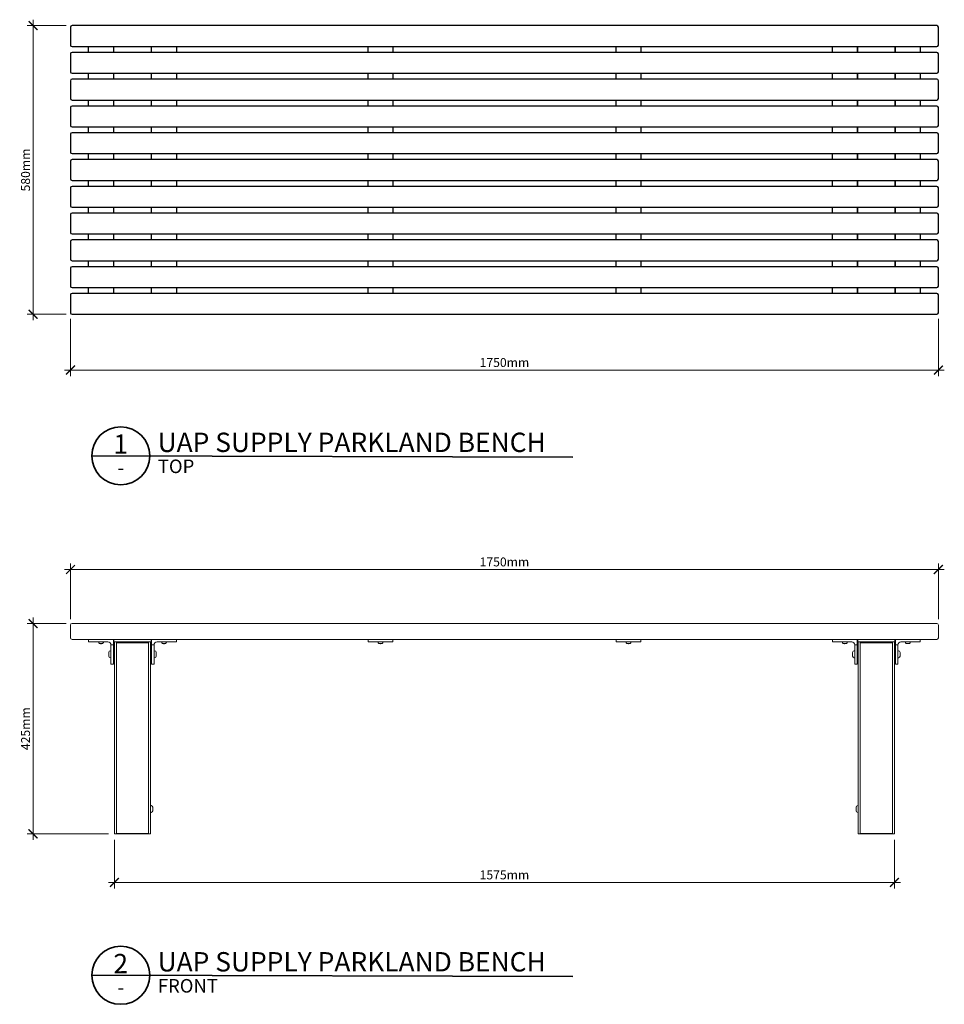
# Model space of a CAD drawing. Units: millimetres. Extents: x -191 to 3200, y -344 to 1641.
# Drawn here: x -191 to 1674, y -344 to 1641 of the extents above; entities that cross this region are included whole.
import ezdxf
from ezdxf.enums import TextEntityAlignment as Align

# ---------------------------------------------------------------- set-up
doc = ezdxf.new("R2010")
doc.units = ezdxf.units.MM
doc.header["$MEASUREMENT"] = 0
for name, color, linetype, lineweight in [('A-ANNO-DIMS', 6, 'Continuous', 15), ('A-ANNO-SYMB', 4, 'Continuous', 35), ('A-ELEV', 5, 'Continuous', 20), ('A-PLAN', 1, 'Continuous', 25)]:
    doc.layers.add(name, color=color, linetype=linetype, lineweight=lineweight)
doc.styles.add('DIMENSIONS', font='txt', dxfattribs={"width": 0.75})
doc.styles.get("Standard").update_dxf_attribs({"font": 'txt', "height": 0.09375})
doc.styles.add('TITLE', font='txt')
doc.dimstyles.new('Standard_MM', dxfattribs={"dimtxt": 0.09375, "dimasz": 0.09375, "dimexe": 0.0625, "dimexo": 0.0625, "dimgap": 0.03125, "dimtad": 1, "dimdec": 0, "dimrnd": 5, "dimzin": 3, "dimdsep": 46, "dimtxsty": 'DIMENSIONS', "dimblk": 'ARCHTICK', "dimcen": 0.09, "dimdle": 0.0625, "dimclre": 256, "dimclrt": 256, "dimadec": 0, "dimazin": 0, "dimtfac": 1, "dimtdec": 0, "dimtix": 1, "dimtmove": 2, "dimatfit": 3, "dimldrblk": 'OPEN90', "dimfxl": 1, "dimfrac": 1, "dimtolj": 1, "dimtzin": 0, "dimlwd": -1, "dimlwe": -1, "dimarcsym": 0})

# ---------------------------------------------------------------- blocks, each defined once
blk = doc.blocks.new('PLAN BLOCK')
at = {"layer": 'A-ANNO-SYMB'}
blk.add_line((-6, 0), (93.5, -0.26), dxfattribs=at)
blk.add_circle((0, 0), 6, dxfattribs=at)
at = {"layer": 'A-ANNO-SYMB', "color": 7}
blk.add_attdef('NUMBER', text='', height=4, dxfattribs=at).set_placement((-0.01, 0.42), align=Align.CENTER)
blk.add_attdef('ITEM_NAME', (7.63, 0.79), '', height=4, dxfattribs=at)
at = {"layer": 'A-ANNO-SYMB'}
for tag, p, height in [('VIEW', (7.67, -3.57), 2.8), ('SCALE', (37.49, -2.82), 2)]:
    blk.add_attdef(tag, p, '', height=height, dxfattribs=at)
blk.add_attdef('-', text='', height=2.8, dxfattribs=at).set_placement((0.01, -3.88), align=Align.CENTER)
blk = doc.blocks.new('_ArchTick')
at = {"color": 0, "linetype": 'ByBlock', "const_width": 0.15}
blk.add_lwpolyline([(-0.5, -0.5), (0.5, 0.5)], dxfattribs=at)
blk = doc.blocks.new('*D22')
at = {"layer": 'A-ANNO-DIMS', "transparency": 16777216}
for p, q in [((0, -12), (0, -110)), ((1573, -12), (1573, -110))]:
    blk.add_line(p, q, dxfattribs=at)
at = {"layer": 'A-ANNO-DIMS', "color": 0, "transparency": 16777216}
blk.add_line((1585, -98), (-12, -98), dxfattribs=at)
at = {"layer": 'Defpoints', "color": 0, "transparency": 16777216}
for p in [(0, 0), (1573, 0), (0, -98)]:
    blk.add_point(p, dxfattribs=at)
at = {"layer": 'A-ANNO-DIMS', "color": 0, "transparency": 16777216, "xscale": 18, "yscale": 18, "zscale": 18, "rotation": 180}
blk.add_blockref('_ArchTick', (0, -98), dxfattribs=at)
at = {"layer": 'A-ANNO-DIMS', "color": 0, "transparency": 16777216, "xscale": 18, "yscale": 18, "zscale": 18}
blk.add_blockref('_ArchTick', (1573, -98), dxfattribs=at)
at = {"layer": 'A-ANNO-DIMS', "transparency": 16777216, "insert": (786.5, -82.8), "char_height": 18, "attachment_point": 5, "style": 'DIMENSIONS'}
blk.add_mtext('\\A1;1575mm', dxfattribs=at)
blk = doc.blocks.new('_Open90')
at = {"color": 0, "linetype": 'ByBlock', "lineweight": -2}
for p, q in [((0, 0), (-1, 0)), ((-0.5, 0.5), (0, 0)), ((0, 0), (-0.5, -0.5))]:
    blk.add_line(p, q, dxfattribs=at)
blk = doc.blocks.new('*D23')
at = {"layer": 'A-ANNO-DIMS', "transparency": 16777216}
for p, q in [((-97.5, 424), (-176, 424)), ((-12, 0), (-176, 0))]:
    blk.add_line(p, q, dxfattribs=at)
at = {"layer": 'A-ANNO-DIMS', "color": 0, "transparency": 16777216}
blk.add_line((-164, -12), (-164, 436), dxfattribs=at)
at = {"layer": 'Defpoints', "color": 0, "transparency": 16777216}
for p in [(-164, 424), (-85.5, 424), (0, 0)]:
    blk.add_point(p, dxfattribs=at)
at = {"layer": 'A-ANNO-DIMS', "color": 0, "transparency": 16777216, "xscale": 18, "yscale": 18, "zscale": 18}
for p, rotation in [((-164, 424), 90), ((-164, 0), 270)]:
    blk.add_blockref('_ArchTick', p, dxfattribs=dict(at, rotation=rotation))
at = {"layer": 'A-ANNO-DIMS', "transparency": 16777216, "insert": (-179.2, 212), "char_height": 18, "attachment_point": 5, "rotation": 90, "style": 'DIMENSIONS'}
blk.add_mtext('\\A1;425mm', dxfattribs=at)
blk = doc.blocks.new('*D24')
at = {"layer": 'A-ANNO-DIMS', "transparency": 16777216}
for p, q in [((-88.5, 433), (-88.5, 545)), ((1661.5, 433), (1661.5, 545))]:
    blk.add_line(p, q, dxfattribs=at)
at = {"layer": 'A-ANNO-DIMS', "color": 0, "transparency": 16777216}
blk.add_line((-100.5, 533), (1673.5, 533), dxfattribs=at)
at = {"layer": 'Defpoints', "color": 0, "transparency": 16777216}
for p in [(1661.5, 533), (-88.5, 421), (1661.5, 421)]:
    blk.add_point(p, dxfattribs=at)
at = {"layer": 'A-ANNO-DIMS', "color": 0, "transparency": 16777216, "xscale": 18, "yscale": 18, "zscale": 18, "rotation": 180}
blk.add_blockref('_ArchTick', (-88.5, 533), dxfattribs=at)
at = {"layer": 'A-ANNO-DIMS', "color": 0, "transparency": 16777216, "xscale": 18, "yscale": 18, "zscale": 18}
blk.add_blockref('_ArchTick', (1661.5, 533), dxfattribs=at)
at = {"layer": 'A-ANNO-DIMS', "transparency": 16777216, "insert": (786.5, 548.2), "char_height": 18, "attachment_point": 5, "style": 'DIMENSIONS'}
blk.add_mtext('\\A1;1750mm', dxfattribs=at)
blk = doc.blocks.new('*D25')
at = {"layer": 'A-ANNO-DIMS', "transparency": 16777216}
for p, q in [((-97.5, 1629.4), (-176, 1629.4)), ((-97.5, 1047.4), (-176, 1047.4))]:
    blk.add_line(p, q, dxfattribs=at)
at = {"layer": 'A-ANNO-DIMS', "color": 0, "transparency": 16777216}
blk.add_line((-164, 1035.4), (-164, 1641.4), dxfattribs=at)
at = {"layer": 'Defpoints', "color": 0, "transparency": 16777216}
for p in [(-164, 1629.4), (-85.5, 1629.4), (-85.5, 1047.4)]:
    blk.add_point(p, dxfattribs=at)
at = {"layer": 'A-ANNO-DIMS', "color": 0, "transparency": 16777216, "xscale": 18, "yscale": 18, "zscale": 18}
for p, rotation in [((-164, 1629.4), 90), ((-164, 1047.4), 270)]:
    blk.add_blockref('_ArchTick', p, dxfattribs=dict(at, rotation=rotation))
at = {"layer": 'A-ANNO-DIMS', "transparency": 16777216, "insert": (-179.2, 1338.4), "char_height": 18, "attachment_point": 5, "rotation": 90, "style": 'DIMENSIONS'}
blk.add_mtext('\\A1;580mm', dxfattribs=at)
blk = doc.blocks.new('*D26')
at = {"layer": 'A-ANNO-DIMS', "transparency": 16777216}
for p, q in [((-88.5, 1038.4), (-88.5, 923)), ((1661.5, 1038.4), (1661.5, 923))]:
    blk.add_line(p, q, dxfattribs=at)
at = {"layer": 'A-ANNO-DIMS', "color": 0, "transparency": 16777216}
blk.add_line((-100.5, 935), (1673.5, 935), dxfattribs=at)
at = {"layer": 'Defpoints', "color": 0, "transparency": 16777216}
for p in [(-88.5, 1050.4), (1661.5, 1050.4), (1661.5, 935)]:
    blk.add_point(p, dxfattribs=at)
at = {"layer": 'A-ANNO-DIMS', "color": 0, "transparency": 16777216, "xscale": 18, "yscale": 18, "zscale": 18, "rotation": 180}
blk.add_blockref('_ArchTick', (-88.5, 935), dxfattribs=at)
at = {"layer": 'A-ANNO-DIMS', "color": 0, "transparency": 16777216, "xscale": 18, "yscale": 18, "zscale": 18}
blk.add_blockref('_ArchTick', (1661.5, 935), dxfattribs=at)
at = {"layer": 'A-ANNO-DIMS', "transparency": 16777216, "insert": (786.5, 950.2), "char_height": 18, "attachment_point": 5, "style": 'DIMENSIONS'}
blk.add_mtext('\\A1;1750mm', dxfattribs=at)

msp = doc.modelspace()

# ---------------------------------------------------------------- linework, layer by layer
at = {"layer": 'A-ELEV'}
for p, q in [((-88.5, 421), (-88.5, 395)), ((1658.5, 424), (-85.5, 424)), ((1661.5, 395), (1661.5, 421)), ((-85.5, 392), (1658.5, 392)), ((-52, 392), (-52, 387)), ((-52, 387), (-13, 387)), ((-31.7, 385.7), (-31.7, 387)), ((-29.4, 383.7), (-29.4, 383.7)), ((-27.5, 383.7), (-26.5, 383.7)), ((-27.4, 383.4), (-27.3, 383.7)), ((-26.6, 383.4), (-26.7, 383.7)), ((-24.6, 383.7), (-24.6, 383.7)), ((-22.2, 385.7), (-22.2, 387)), ((-7, 342), (-7, 381)), ((-7, 381), (-2, 381)), ((-2, 392), (-2, 381)), ((-2, 381), (-2, 342)), ((-1, 392), (-1, 387)), ((-1, 387), (74, 387)), ((0, 387), (0, 0)), ((4, 0), (4, 387)), ((4, 384.9), (69, 384.9)), ((69, 387), (69, 0)), ((73, 0), (73, 387)), ((74, 392), (74, 387)), ((75, 392), (75, 381)), ((75, 381), (80, 381)), ((75, 342), (75, 381)), ((80, 381), (80, 342)), ((86, 387), (125, 387)), ((95.3, 385.7), (95.3, 387)), ((97.6, 383.7), (97.6, 383.7)), ((99.5, 383.7), (100.5, 383.7)), ((99.6, 383.4), (99.7, 383.7)), ((100.4, 383.4), (100.3, 383.7)), ((102.4, 383.7), (102.4, 383.7)), ((104.8, 385.7), (104.8, 387)), ((125, 392), (125, 387)), ((511.5, 392), (511.5, 387)), ((511.5, 387), (561.5, 387)), ((531.8, 385.7), (531.8, 387)), ((534.1, 383.7), (534.1, 383.7)), ((536, 383.7), (537, 383.7)), ((536.1, 383.4), (536.2, 383.7)), ((536.9, 383.4), (536.8, 383.7)), ((538.9, 383.7), (538.9, 383.7)), ((541.3, 385.7), (541.3, 387)), ((561.5, 392), (561.5, 387)), ((1011.5, 392), (1011.5, 387)), ((1011.5, 387), (1061.5, 387)), ((1031.8, 385.7), (1031.8, 387)), ((1034.1, 383.7), (1034.1, 383.7)), ((1036, 383.7), (1037, 383.7)), ((1036.1, 383.4), (1036.2, 383.7)), ((1036.9, 383.4), (1036.8, 383.7)), ((1038.9, 383.7), (1038.9, 383.7)), ((1041.2, 385.7), (1041.2, 387)), ((1061.5, 392), (1061.5, 387)), ((1448, 392), (1448, 387)), ((1448, 387), (1487, 387)), ((1468.3, 385.7), (1468.3, 387)), ((1470.6, 383.7), (1470.6, 383.7)), ((1472.5, 383.7), (1473.5, 383.7)), ((1472.6, 383.4), (1472.7, 383.7)), ((1473.4, 383.4), (1473.3, 383.7)), ((1475.4, 383.7), (1475.4, 383.7)), ((1477.8, 385.7), (1477.8, 387)), ((1493, 342), (1493, 381)), ((1493, 381), (1498, 381)), ((1498, 392), (1498, 381)), ((1498, 381), (1498, 342)), ((1499, 387), (1499, 392)), ((1499, 387), (1574, 387)), ((1500, 387), (1500, 0)), ((1504, 0), (1504, 387)), ((1504, 384.9), (1569, 384.9)), ((1569, 387), (1569, 0)), ((1573, 0), (1573, 387)), ((1574, 387), (1574, 392)), ((1575, 392), (1575, 381)), ((1575, 381), (1580, 381)), ((1575, 342), (1575, 381)), ((1580, 381), (1580, 342)), ((1586, 387), (1625, 387)), ((1595.3, 385.7), (1595.3, 387)), ((1597.6, 383.7), (1597.6, 383.7)), ((1599.5, 383.7), (1600.5, 383.7)), ((1599.6, 383.4), (1599.7, 383.7)), ((1600.4, 383.4), (1600.3, 383.7)), ((1602.4, 383.7), (1602.4, 383.7)), ((1604.8, 385.7), (1604.8, 387)), ((1625, 392), (1625, 387)), ((-11.4, 358.4), (-11.4, 365.7)), ((-8, 369), (-7, 369)), ((-2, 366), (0, 366)), ((-2, 358), (0, 358)), ((75, 366), (73, 366)), ((75, 358), (73, 358)), ((81.1, 369), (80, 369)), ((84.4, 365.7), (84.4, 358.4)), ((1488.6, 358.4), (1488.6, 365.7)), ((1492, 369), (1493, 369)), ((1498, 366), (1500, 366)), ((1498, 358), (1500, 358)), ((1575, 366), (1573, 366)), ((1575, 358), (1573, 358)), ((1581.1, 369), (1580, 369)), ((1584.4, 365.7), (1584.4, 358.4)), ((-8, 355), (-7, 355)), ((-2, 342), (-7, 342)), ((80, 342), (75, 342)), ((81.1, 355), (80, 355)), ((1492, 355), (1493, 355)), ((1498, 342), (1493, 342)), ((1580, 342), (1575, 342)), ((1581.1, 355), (1580, 355)), ((74, 57), (73, 57)), ((74, 43), (73, 43)), ((77.4, 53.7), (77.4, 46.4)), ((1495.6, 46.4), (1495.6, 53.7)), ((1499, 57), (1500, 57)), ((1499, 43), (1500, 43)), ((4, 0), (0, 0)), ((69, 0.9), (4, 0.9)), ((4, 0), (69, 0)), ((73, 0), (69, 0)), ((1569, 0.9), (1504, 0.9)), ((1504, 0), (1569, 0)), ((1504, 0), (1500, 0)), ((1573, 0), (1569, 0))]:
    msp.add_line(p, q, dxfattribs=at)
at = {"layer": 'A-ELEV', "flags": 128}
for points in [[(-27.4, 383.4), (-27.4, 383.4), (-27.4, 383.4), (-27.4, 383.4), (-27.4, 383.4), (-27.4, 383.4), (-27.4, 383.4), (-27.4, 383.4), (-27.4, 383.3), (-27.5, 383.3), (-27.5, 383.3), (-27.5, 383.3), (-27.6, 383.3), (-27.6, 383.3), (-27.7, 383.3), (-27.7, 383.3), (-27.8, 383.3), (-27.8, 383.4), (-27.9, 383.4), (-27.9, 383.4), (-28, 383.4), (-28, 383.4), (-28.1, 383.4), (-28.1, 383.4), (-28.2, 383.4)], [(-27.5, 383.7), (-27.5, 383.7), (-27.5, 383.7), (-27.5, 383.7), (-27.5, 383.7), (-27.5, 383.7), (-27.5, 383.7), (-27.5, 383.7), (-27.5, 383.7), (-27.5, 383.7), (-27.5, 383.7), (-27.5, 383.7), (-27.5, 383.7), (-27.5, 383.7), (-27.5, 383.7), (-27.5, 383.7), (-27.5, 383.7), (-27.5, 383.7), (-27.5, 383.7), (-27.5, 383.7), (-27.5, 383.7), (-27.5, 383.7), (-27.5, 383.7), (-27.5, 383.7), (-27.5, 383.7)], [(-25.8, 383.4), (-25.9, 383.4), (-25.9, 383.4), (-26, 383.4), (-26, 383.4), (-26.1, 383.4), (-26.2, 383.4), (-26.2, 383.4), (-26.3, 383.3), (-26.3, 383.3), (-26.3, 383.3), (-26.4, 383.3), (-26.4, 383.3), (-26.5, 383.3), (-26.5, 383.3), (-26.5, 383.3), (-26.6, 383.3), (-26.6, 383.4), (-26.6, 383.4), (-26.6, 383.4), (-26.6, 383.4), (-26.6, 383.4), (-26.6, 383.4), (-26.6, 383.4), (-26.6, 383.4)], [(-26.5, 383.7), (-26.5, 383.7), (-26.5, 383.7), (-26.5, 383.7), (-26.5, 383.7), (-26.5, 383.7), (-26.5, 383.7), (-26.5, 383.7), (-26.5, 383.7), (-26.5, 383.7), (-26.5, 383.7), (-26.5, 383.7), (-26.5, 383.7), (-26.5, 383.7), (-26.5, 383.7), (-26.5, 383.7), (-26.5, 383.7), (-26.5, 383.7), (-26.5, 383.7), (-26.5, 383.7), (-26.5, 383.7), (-26.5, 383.7), (-26.5, 383.7), (-26.5, 383.7), (-26.5, 383.7)], [(99.6, 383.4), (99.6, 383.4), (99.6, 383.4), (99.6, 383.4), (99.6, 383.4), (99.6, 383.4), (99.6, 383.4), (99.6, 383.4), (99.6, 383.3), (99.5, 383.3), (99.5, 383.3), (99.5, 383.3), (99.4, 383.3), (99.4, 383.3), (99.3, 383.3), (99.3, 383.3), (99.2, 383.3), (99.2, 383.4), (99.1, 383.4), (99.1, 383.4), (99, 383.4), (99, 383.4), (98.9, 383.4), (98.9, 383.4), (98.8, 383.4)], [(99.5, 383.7), (99.5, 383.7), (99.5, 383.7), (99.5, 383.7), (99.5, 383.7), (99.5, 383.7), (99.5, 383.7), (99.5, 383.7), (99.5, 383.7), (99.5, 383.7), (99.5, 383.7), (99.5, 383.7), (99.5, 383.7), (99.5, 383.7), (99.5, 383.7), (99.5, 383.7), (99.5, 383.7), (99.5, 383.7), (99.5, 383.7), (99.5, 383.7), (99.5, 383.7), (99.5, 383.7), (99.5, 383.7), (99.5, 383.7), (99.5, 383.7)], [(101.2, 383.4), (101.1, 383.4), (101.1, 383.4), (101, 383.4), (101, 383.4), (100.9, 383.4), (100.8, 383.4), (100.8, 383.4), (100.7, 383.3), (100.7, 383.3), (100.7, 383.3), (100.6, 383.3), (100.6, 383.3), (100.5, 383.3), (100.5, 383.3), (100.5, 383.3), (100.4, 383.3), (100.4, 383.4), (100.4, 383.4), (100.4, 383.4), (100.4, 383.4), (100.4, 383.4), (100.4, 383.4), (100.4, 383.4), (100.4, 383.4)], [(100.5, 383.7), (100.5, 383.7), (100.5, 383.7), (100.5, 383.7), (100.5, 383.7), (100.5, 383.7), (100.5, 383.7), (100.5, 383.7), (100.5, 383.7), (100.5, 383.7), (100.5, 383.7), (100.5, 383.7), (100.5, 383.7), (100.5, 383.7), (100.5, 383.7), (100.5, 383.7), (100.5, 383.7), (100.5, 383.7), (100.5, 383.7), (100.5, 383.7), (100.5, 383.7), (100.5, 383.7), (100.5, 383.7), (100.5, 383.7), (100.5, 383.7)], [(536.1, 383.4), (536.1, 383.4), (536.1, 383.4), (536.1, 383.4), (536.1, 383.4), (536.1, 383.4), (536.1, 383.4), (536.1, 383.4), (536.1, 383.3), (536, 383.3), (536, 383.3), (536, 383.3), (535.9, 383.3), (535.9, 383.3), (535.8, 383.3), (535.8, 383.3), (535.7, 383.3), (535.7, 383.4), (535.6, 383.4), (535.6, 383.4), (535.5, 383.4), (535.5, 383.4), (535.4, 383.4), (535.4, 383.4), (535.3, 383.4)], [(536, 383.7), (536, 383.7), (536, 383.7), (536, 383.7), (536, 383.7), (536, 383.7), (536, 383.7), (536, 383.7), (536, 383.7), (536, 383.7), (536, 383.7), (536, 383.7), (536, 383.7), (536, 383.7), (536, 383.7), (536, 383.7), (536, 383.7), (536, 383.7), (536, 383.7), (536, 383.7), (536, 383.7), (536, 383.7), (536, 383.7), (536, 383.7), (536, 383.7)], [(537.7, 383.4), (537.6, 383.4), (537.6, 383.4), (537.5, 383.4), (537.5, 383.4), (537.4, 383.4), (537.3, 383.4), (537.3, 383.4), (537.2, 383.3), (537.2, 383.3), (537.2, 383.3), (537.1, 383.3), (537.1, 383.3), (537, 383.3), (537, 383.3), (537, 383.3), (536.9, 383.3), (536.9, 383.4), (536.9, 383.4), (536.9, 383.4), (536.9, 383.4), (536.9, 383.4), (536.9, 383.4), (536.9, 383.4), (536.9, 383.4)], [(537, 383.7), (537, 383.7), (537, 383.7), (537, 383.7), (537, 383.7), (537, 383.7), (537, 383.7), (537, 383.7), (537, 383.7), (537, 383.7), (537, 383.7), (537, 383.7), (537, 383.7), (537, 383.7), (537, 383.7), (537, 383.7), (537, 383.7), (537, 383.7), (537, 383.7), (537, 383.7), (537, 383.7), (537, 383.7), (537, 383.7), (537, 383.7), (537, 383.7)], [(1036.1, 383.4), (1036.1, 383.4), (1036.1, 383.4), (1036.1, 383.4), (1036.1, 383.4), (1036.1, 383.4), (1036.1, 383.4), (1036.1, 383.4), (1036.1, 383.3), (1036, 383.3), (1036, 383.3), (1036, 383.3), (1035.9, 383.3), (1035.9, 383.3), (1035.8, 383.3), (1035.8, 383.3), (1035.7, 383.3), (1035.7, 383.4), (1035.6, 383.4), (1035.6, 383.4), (1035.5, 383.4), (1035.5, 383.4), (1035.4, 383.4), (1035.4, 383.4), (1035.3, 383.4)], [(1036, 383.7), (1036, 383.7), (1036, 383.7), (1036, 383.7), (1036, 383.7), (1036, 383.7), (1036, 383.7), (1036, 383.7), (1036, 383.7), (1036, 383.7), (1036, 383.7), (1036, 383.7), (1036, 383.7), (1036, 383.7), (1036, 383.7), (1036, 383.7), (1036, 383.7), (1036, 383.7), (1036, 383.7), (1036, 383.7), (1036, 383.7), (1036, 383.7), (1036, 383.7), (1036, 383.7), (1036, 383.7)], [(1037.7, 383.4), (1037.6, 383.4), (1037.6, 383.4), (1037.5, 383.4), (1037.5, 383.4), (1037.4, 383.4), (1037.3, 383.4), (1037.3, 383.4), (1037.2, 383.3), (1037.2, 383.3), (1037.2, 383.3), (1037.1, 383.3), (1037.1, 383.3), (1037, 383.3), (1037, 383.3), (1037, 383.3), (1036.9, 383.3), (1036.9, 383.4), (1036.9, 383.4), (1036.9, 383.4), (1036.9, 383.4), (1036.9, 383.4), (1036.9, 383.4), (1036.9, 383.4), (1036.9, 383.4)], [(1037, 383.7), (1037, 383.7), (1037, 383.7), (1037, 383.7), (1037, 383.7), (1037, 383.7), (1037, 383.7), (1037, 383.7), (1037, 383.7), (1037, 383.7), (1037, 383.7), (1037, 383.7), (1037, 383.7), (1037, 383.7), (1037, 383.7), (1037, 383.7), (1037, 383.7), (1037, 383.7), (1037, 383.7), (1037, 383.7), (1037, 383.7), (1037, 383.7), (1037, 383.7), (1037, 383.7), (1037, 383.7)], [(1472.6, 383.4), (1472.6, 383.4), (1472.6, 383.4), (1472.6, 383.4), (1472.6, 383.4), (1472.6, 383.4), (1472.6, 383.4), (1472.6, 383.4), (1472.6, 383.3), (1472.5, 383.3), (1472.5, 383.3), (1472.5, 383.3), (1472.4, 383.3), (1472.4, 383.3), (1472.3, 383.3), (1472.3, 383.3), (1472.2, 383.3), (1472.2, 383.4), (1472.1, 383.4), (1472.1, 383.4), (1472, 383.4), (1472, 383.4), (1471.9, 383.4), (1471.9, 383.4), (1471.8, 383.4)], [(1472.5, 383.7), (1472.5, 383.7), (1472.5, 383.7), (1472.5, 383.7), (1472.5, 383.7), (1472.5, 383.7), (1472.5, 383.7), (1472.5, 383.7), (1472.5, 383.7), (1472.5, 383.7), (1472.5, 383.7), (1472.5, 383.7), (1472.5, 383.7), (1472.5, 383.7), (1472.5, 383.7), (1472.5, 383.7), (1472.5, 383.7), (1472.5, 383.7), (1472.5, 383.7), (1472.5, 383.7), (1472.5, 383.7), (1472.5, 383.7), (1472.5, 383.7), (1472.5, 383.7), (1472.5, 383.7)], [(1474.2, 383.4), (1474.1, 383.4), (1474.1, 383.4), (1474, 383.4), (1474, 383.4), (1473.9, 383.4), (1473.8, 383.4), (1473.8, 383.4), (1473.7, 383.3), (1473.7, 383.3), (1473.7, 383.3), (1473.6, 383.3), (1473.6, 383.3), (1473.5, 383.3), (1473.5, 383.3), (1473.5, 383.3), (1473.4, 383.3), (1473.4, 383.4), (1473.4, 383.4), (1473.4, 383.4), (1473.4, 383.4), (1473.4, 383.4), (1473.4, 383.4), (1473.4, 383.4), (1473.4, 383.4)], [(1473.5, 383.7), (1473.5, 383.7), (1473.5, 383.7), (1473.5, 383.7), (1473.5, 383.7), (1473.5, 383.7), (1473.5, 383.7), (1473.5, 383.7), (1473.5, 383.7), (1473.5, 383.7), (1473.5, 383.7), (1473.5, 383.7), (1473.5, 383.7), (1473.5, 383.7), (1473.5, 383.7), (1473.5, 383.7), (1473.5, 383.7), (1473.5, 383.7), (1473.5, 383.7), (1473.5, 383.7), (1473.5, 383.7), (1473.5, 383.7), (1473.5, 383.7), (1473.5, 383.7), (1473.5, 383.7)], [(1599.6, 383.4), (1599.6, 383.4), (1599.6, 383.4), (1599.6, 383.4), (1599.6, 383.4), (1599.6, 383.4), (1599.6, 383.4), (1599.6, 383.4), (1599.6, 383.3), (1599.5, 383.3), (1599.5, 383.3), (1599.5, 383.3), (1599.4, 383.3), (1599.4, 383.3), (1599.3, 383.3), (1599.3, 383.3), (1599.2, 383.3), (1599.2, 383.4), (1599.1, 383.4), (1599.1, 383.4), (1599, 383.4), (1599, 383.4), (1598.9, 383.4), (1598.9, 383.4), (1598.8, 383.4)], [(1599.5, 383.7), (1599.5, 383.7), (1599.5, 383.7), (1599.5, 383.7), (1599.5, 383.7), (1599.5, 383.7), (1599.5, 383.7), (1599.5, 383.7), (1599.5, 383.7), (1599.5, 383.7), (1599.5, 383.7), (1599.5, 383.7), (1599.5, 383.7), (1599.5, 383.7), (1599.5, 383.7), (1599.5, 383.7), (1599.5, 383.7), (1599.5, 383.7), (1599.5, 383.7), (1599.5, 383.7), (1599.5, 383.7), (1599.5, 383.7), (1599.5, 383.7), (1599.5, 383.7), (1599.5, 383.7)], [(1601.2, 383.4), (1601.1, 383.4), (1601.1, 383.4), (1601, 383.4), (1601, 383.4), (1600.9, 383.4), (1600.8, 383.4), (1600.8, 383.4), (1600.7, 383.3), (1600.7, 383.3), (1600.7, 383.3), (1600.6, 383.3), (1600.6, 383.3), (1600.5, 383.3), (1600.5, 383.3), (1600.5, 383.3), (1600.4, 383.3), (1600.4, 383.4), (1600.4, 383.4), (1600.4, 383.4), (1600.4, 383.4), (1600.4, 383.4), (1600.4, 383.4), (1600.4, 383.4), (1600.4, 383.4)], [(1600.5, 383.7), (1600.5, 383.7), (1600.5, 383.7), (1600.5, 383.7), (1600.5, 383.7), (1600.5, 383.7), (1600.5, 383.7), (1600.5, 383.7), (1600.5, 383.7), (1600.5, 383.7), (1600.5, 383.7), (1600.5, 383.7), (1600.5, 383.7), (1600.5, 383.7), (1600.5, 383.7), (1600.5, 383.7), (1600.5, 383.7), (1600.5, 383.7), (1600.5, 383.7), (1600.5, 383.7), (1600.5, 383.7), (1600.5, 383.7), (1600.5, 383.7), (1600.5, 383.7), (1600.5, 383.7)]]:
    msp.add_lwpolyline(points, dxfattribs=at)
at = {"layer": 'A-ELEV'}
for centre, radius, start, end in [((-85.5, 421), 3, 90, 180), ((1658.5, 421), 3, 0, 90), ((-85.5, 395), 3, 180, 270), ((-30.1, 385.7), 1.6, 180, 240.5155), ((-27, 391.3), 8, 240.5155, 252.1789), ((-29.4, 383.9), 0.2, 252.1789, 270), ((-27, 391.3), 8, 287.8211, 299.4845), ((-24.6, 383.9), 0.2, 270, 287.8211), ((-23.8, 385.7), 1.6, 299.4845, 0), ((-13, 381), 6, 0, 90), ((86, 381), 6, 90, 180), ((96.9, 385.7), 1.6, 180, 240.5155), ((100, 391.3), 8, 240.5155, 252.1789), ((97.6, 383.9), 0.2, 252.1789, 270), ((100, 391.3), 8, 287.8211, 299.4845), ((102.4, 383.9), 0.2, 270, 287.8211), ((103.1, 385.7), 1.6, 299.4845, 0), ((533.4, 385.7), 1.6, 180, 240.5155), ((536.5, 391.3), 8, 240.5155, 252.1789), ((534.1, 383.9), 0.2, 252.1789, 270), ((536.5, 391.3), 8, 287.8211, 299.4845), ((538.9, 383.9), 0.2, 270, 287.8211), ((539.7, 385.7), 1.6, 299.4845, 0), ((1033.3, 385.7), 1.6, 180, 240.5155), ((1036.5, 391.3), 8, 240.5155, 252.1789), ((1034.1, 383.9), 0.2, 252.1789, 270), ((1036.5, 391.3), 8, 287.8211, 299.4845), ((1038.9, 383.9), 0.2, 270, 287.8211), ((1039.7, 385.7), 1.6, 299.4845, 0), ((1469.8, 385.7), 1.6, 180, 240.5155), ((1473, 391.3), 8, 240.5155, 252.1789), ((1470.6, 383.9), 0.2, 252.1789, 270), ((1473, 391.3), 8, 287.8211, 299.4845), ((1475.4, 383.9), 0.2, 270, 287.8211), ((1476.2, 385.7), 1.6, 299.4845, 0), ((1487, 381), 6, 0, 90), ((1586, 381), 6, 90, 180), ((1596.8, 385.7), 1.6, 180, 240.5155), ((1600, 391.3), 8, 240.5155, 252.1789), ((1597.6, 383.9), 0.2, 252.1789, 270), ((1600, 391.3), 8, 287.8211, 299.4845), ((1602.4, 383.9), 0.2, 270, 287.8211), ((1603.2, 385.7), 1.6, 299.4845, 0), ((1658.5, 395), 3, 270, 0), ((-8, 365.7), 3.35, 90, 180), ((-8, 358.4), 3.35, 180, 270), ((81.1, 365.7), 3.35, 0, 90), ((81.1, 358.4), 3.35, 270, 0), ((1492, 365.7), 3.35, 90, 180), ((1492, 358.4), 3.35, 180, 270), ((1581.1, 365.7), 3.35, 0, 90), ((1581.1, 358.4), 3.35, 270, 0), ((74, 53.7), 3.35, 0, 90), ((74, 46.4), 3.35, 270, 0), ((1499, 53.7), 3.35, 90, 180), ((1499, 46.4), 3.35, 180, 270)]:
    msp.add_arc(centre, radius, start, end, dxfattribs=at)
for centre, major_axis, ratio, start_param, end_param in [((-27, 391.3), (-5.08, 6.16), 0.990578, 2.146031, 2.305511), ((-26.5, 391.3), (-0.7, -7.96), 0.105638, 5.982099, 6.141578), ((-27.5, 391.3), (0.7, -7.96), 0.105638, 0.141607, 0.301087), ((-27, 391.3), (-5.08, -6.16), 0.990578, 0.836082, 0.995561), ((100, 391.3), (-5.08, 6.16), 0.990578, 2.146031, 2.305511), ((100.5, 391.3), (-0.7, -7.96), 0.105638, 5.982099, 6.141578), ((99.5, 391.3), (0.7, -7.96), 0.105638, 0.141607, 0.301087), ((100, 391.3), (-5.08, -6.16), 0.990578, 0.836082, 0.995561), ((536.5, 391.3), (-5.08, 6.16), 0.990578, 2.146031, 2.305511), ((537, 391.3), (-0.7, -7.96), 0.105638, 5.982099, 6.141578), ((536, 391.3), (0.7, -7.96), 0.105638, 0.141607, 0.301087), ((536.5, 391.3), (-5.08, -6.16), 0.990578, 0.836082, 0.995561), ((1036.5, 391.3), (-5.08, 6.16), 0.990578, 2.146031, 2.305511), ((1037, 391.3), (-0.7, -7.96), 0.105638, 5.982099, 6.141578), ((1036, 391.3), (0.7, -7.96), 0.105638, 0.141607, 0.301087), ((1036.5, 391.3), (-5.08, -6.16), 0.990578, 0.836082, 0.995561), ((1473, 391.3), (-5.08, 6.16), 0.990578, 2.146031, 2.305511), ((1473.5, 391.3), (-0.7, -7.96), 0.105638, 5.982099, 6.141578), ((1472.5, 391.3), (0.7, -7.96), 0.105638, 0.141607, 0.301087), ((1473, 391.3), (-5.08, -6.16), 0.990578, 0.836082, 0.995561), ((1600, 391.3), (-5.08, 6.16), 0.990578, 2.146031, 2.305511), ((1600.5, 391.3), (-0.7, -7.96), 0.105638, 5.982099, 6.141578), ((1599.5, 391.3), (0.7, -7.96), 0.105638, 0.141607, 0.301087), ((1600, 391.3), (-5.08, -6.16), 0.990578, 0.836082, 0.995561)]:
    msp.add_ellipse(centre, major_axis=major_axis, ratio=ratio, start_param=start_param, end_param=end_param, dxfattribs=at)
at = {"layer": 'A-PLAN'}
for p, q in [((1658.5, 1629.4), (-85.5, 1629.4)), ((-88.5, 1626.4), (-88.5, 1590.4)), ((1661.5, 1590.4), (1661.5, 1626.4)), ((-88.5, 1572.4), (-88.5, 1536.4)), ((-85.5, 1587.4), (1658.5, 1587.4)), ((1658.5, 1575.4), (-85.5, 1575.4)), ((-52, 1575.4), (-52, 1587.4)), ((-2, 1587.4), (-2, 1575.4)), ((-1, 1575.4), (-1, 1587.4)), ((74, 1587.4), (74, 1575.4)), ((75, 1575.4), (75, 1587.4)), ((125, 1587.4), (125, 1575.4)), ((511.5, 1575.4), (511.5, 1587.4)), ((561.5, 1587.4), (561.5, 1575.4)), ((1011.5, 1575.4), (1011.5, 1587.4)), ((1061.5, 1587.4), (1061.5, 1575.4)), ((1448, 1575.4), (1448, 1587.4)), ((1498, 1587.4), (1498, 1575.4)), ((1499, 1575.4), (1499, 1587.4)), ((1574, 1587.4), (1574, 1575.4)), ((1575, 1575.4), (1575, 1587.4)), ((1625, 1587.4), (1625, 1575.4)), ((1661.5, 1536.4), (1661.5, 1572.4)), ((-85.5, 1533.4), (1658.5, 1533.4)), ((-52, 1521.4), (-52, 1533.4)), ((-2, 1533.4), (-2, 1521.4)), ((-1, 1521.4), (-1, 1533.4)), ((74, 1533.4), (74, 1521.4)), ((75, 1521.4), (75, 1533.4)), ((125, 1533.4), (125, 1521.4)), ((511.5, 1521.4), (511.5, 1533.4)), ((561.5, 1533.4), (561.5, 1521.4)), ((1011.5, 1521.4), (1011.5, 1533.4)), ((1061.5, 1533.4), (1061.5, 1521.4)), ((1448, 1521.4), (1448, 1533.4)), ((1498, 1533.4), (1498, 1521.4)), ((1499, 1521.4), (1499, 1533.4)), ((1574, 1533.4), (1574, 1521.4)), ((1575, 1521.4), (1575, 1533.4)), ((1625, 1533.4), (1625, 1521.4)), ((-88.5, 1518.4), (-88.5, 1482.4)), ((1658.5, 1521.4), (-85.5, 1521.4)), ((1661.5, 1482.4), (1661.5, 1518.4)), ((-85.5, 1479.4), (1658.5, 1479.4)), ((-52, 1467.4), (-52, 1479.4)), ((-2, 1479.4), (-2, 1467.4)), ((-1, 1467.4), (-1, 1479.4)), ((74, 1479.4), (74, 1467.4)), ((75, 1467.4), (75, 1479.4)), ((125, 1479.4), (125, 1467.4)), ((511.5, 1467.4), (511.5, 1479.4)), ((561.5, 1479.4), (561.5, 1467.4)), ((1011.5, 1467.4), (1011.5, 1479.4)), ((1061.5, 1479.4), (1061.5, 1467.4)), ((1448, 1467.4), (1448, 1479.4)), ((1498, 1479.4), (1498, 1467.4)), ((1499, 1467.4), (1499, 1479.4)), ((1574, 1479.4), (1574, 1467.4)), ((1575, 1467.4), (1575, 1479.4)), ((1625, 1479.4), (1625, 1467.4)), ((-88.5, 1464.4), (-88.5, 1428.4)), ((1658.5, 1467.4), (-85.5, 1467.4)), ((1661.5, 1428.4), (1661.5, 1464.4)), ((-88.5, 1410.4), (-88.5, 1374.4)), ((-85.5, 1425.4), (1658.5, 1425.4)), ((1658.5, 1413.4), (-85.5, 1413.4)), ((-52, 1413.4), (-52, 1425.4)), ((-2, 1425.4), (-2, 1413.4)), ((-1, 1413.4), (-1, 1425.4)), ((74, 1425.4), (74, 1413.4)), ((75, 1413.4), (75, 1425.4)), ((125, 1425.4), (125, 1413.4)), ((511.5, 1413.4), (511.5, 1425.4)), ((561.5, 1425.4), (561.5, 1413.4)), ((1011.5, 1413.4), (1011.5, 1425.4)), ((1061.5, 1425.4), (1061.5, 1413.4)), ((1448, 1413.4), (1448, 1425.4)), ((1498, 1425.4), (1498, 1413.4)), ((1499, 1413.4), (1499, 1425.4)), ((1574, 1425.4), (1574, 1413.4)), ((1575, 1413.4), (1575, 1425.4)), ((1625, 1425.4), (1625, 1413.4)), ((1661.5, 1374.4), (1661.5, 1410.4)), ((-85.5, 1371.4), (1658.5, 1371.4)), ((-52, 1359.4), (-52, 1371.4)), ((-2, 1371.4), (-2, 1359.4)), ((-1, 1359.4), (-1, 1371.4)), ((74, 1371.4), (74, 1359.4)), ((75, 1359.4), (75, 1371.4)), ((125, 1371.4), (125, 1359.4)), ((511.5, 1359.4), (511.5, 1371.4)), ((561.5, 1371.4), (561.5, 1359.4)), ((1011.5, 1359.4), (1011.5, 1371.4)), ((1061.5, 1371.4), (1061.5, 1359.4)), ((1448, 1359.4), (1448, 1371.4)), ((1498, 1371.4), (1498, 1359.4)), ((1499, 1359.4), (1499, 1371.4)), ((1574, 1371.4), (1574, 1359.4)), ((1575, 1359.4), (1575, 1371.4)), ((1625, 1371.4), (1625, 1359.4)), ((-88.5, 1356.4), (-88.5, 1320.4)), ((1658.5, 1359.4), (-85.5, 1359.4)), ((1661.5, 1320.4), (1661.5, 1356.4)), ((-85.5, 1317.4), (1658.5, 1317.4)), ((-52, 1305.4), (-52, 1317.4)), ((-2, 1317.4), (-2, 1305.4)), ((-1, 1305.4), (-1, 1317.4)), ((74, 1317.4), (74, 1305.4)), ((75, 1305.4), (75, 1317.4)), ((125, 1317.4), (125, 1305.4)), ((511.5, 1305.4), (511.5, 1317.4)), ((561.5, 1317.4), (561.5, 1305.4)), ((1011.5, 1305.4), (1011.5, 1317.4)), ((1061.5, 1317.4), (1061.5, 1305.4)), ((1448, 1305.4), (1448, 1317.4)), ((1498, 1317.4), (1498, 1305.4)), ((1499, 1305.4), (1499, 1317.4)), ((1574, 1317.4), (1574, 1305.4)), ((1575, 1305.4), (1575, 1317.4)), ((1625, 1317.4), (1625, 1305.4)), ((-88.5, 1302.4), (-88.5, 1266.4)), ((1658.5, 1305.4), (-85.5, 1305.4)), ((1661.5, 1266.4), (1661.5, 1302.4)), ((-85.5, 1263.4), (1658.5, 1263.4)), ((1658.5, 1251.4), (-85.5, 1251.4)), ((-52, 1251.4), (-52, 1263.4)), ((-2, 1263.4), (-2, 1251.4)), ((-1, 1251.4), (-1, 1263.4)), ((74, 1263.4), (74, 1251.4)), ((75, 1251.4), (75, 1263.4)), ((125, 1263.4), (125, 1251.4)), ((511.5, 1251.4), (511.5, 1263.4)), ((561.5, 1263.4), (561.5, 1251.4)), ((1011.5, 1251.4), (1011.5, 1263.4)), ((1061.5, 1263.4), (1061.5, 1251.4)), ((1448, 1251.4), (1448, 1263.4)), ((1498, 1263.4), (1498, 1251.4)), ((1499, 1251.4), (1499, 1263.4)), ((1574, 1263.4), (1574, 1251.4)), ((1575, 1251.4), (1575, 1263.4)), ((1625, 1263.4), (1625, 1251.4)), ((-88.5, 1248.4), (-88.5, 1212.4)), ((1661.5, 1212.4), (1661.5, 1248.4)), ((-88.5, 1194.4), (-88.5, 1158.4)), ((-85.5, 1209.4), (1658.5, 1209.4)), ((1658.5, 1197.4), (-85.5, 1197.4)), ((-52, 1197.4), (-52, 1209.4)), ((-2, 1209.4), (-2, 1197.4)), ((-1, 1197.4), (-1, 1209.4)), ((74, 1209.4), (74, 1197.4)), ((75, 1197.4), (75, 1209.4)), ((125, 1209.4), (125, 1197.4)), ((511.5, 1197.4), (511.5, 1209.4)), ((561.5, 1209.4), (561.5, 1197.4)), ((1011.5, 1197.4), (1011.5, 1209.4)), ((1061.5, 1209.4), (1061.5, 1197.4)), ((1448, 1197.4), (1448, 1209.4)), ((1498, 1209.4), (1498, 1197.4)), ((1499, 1197.4), (1499, 1209.4)), ((1574, 1209.4), (1574, 1197.4)), ((1575, 1197.4), (1575, 1209.4)), ((1625, 1209.4), (1625, 1197.4)), ((1661.5, 1158.4), (1661.5, 1194.4)), ((-85.5, 1155.4), (1658.5, 1155.4)), ((-52, 1143.4), (-52, 1155.4)), ((-2, 1155.4), (-2, 1143.4)), ((-1, 1143.4), (-1, 1155.4)), ((74, 1155.4), (74, 1143.4)), ((75, 1143.4), (75, 1155.4)), ((125, 1155.4), (125, 1143.4)), ((511.5, 1143.4), (511.5, 1155.4)), ((561.5, 1155.4), (561.5, 1143.4)), ((1011.5, 1143.4), (1011.5, 1155.4)), ((1061.5, 1155.4), (1061.5, 1143.4)), ((1448, 1143.4), (1448, 1155.4)), ((1498, 1155.4), (1498, 1143.4)), ((1499, 1143.4), (1499, 1155.4)), ((1574, 1155.4), (1574, 1143.4)), ((1575, 1143.4), (1575, 1155.4)), ((1625, 1155.4), (1625, 1143.4)), ((-88.5, 1140.4), (-88.5, 1104.4)), ((1658.5, 1143.4), (-85.5, 1143.4)), ((1661.5, 1104.4), (1661.5, 1140.4)), ((-85.5, 1101.4), (1658.5, 1101.4)), ((-52, 1089.4), (-52, 1101.4)), ((-2, 1101.4), (-2, 1089.4)), ((-1, 1089.4), (-1, 1101.4)), ((74, 1101.4), (74, 1089.4)), ((75, 1089.4), (75, 1101.4)), ((125, 1101.4), (125, 1089.4)), ((511.5, 1089.4), (511.5, 1101.4)), ((561.5, 1101.4), (561.5, 1089.4)), ((1011.5, 1089.4), (1011.5, 1101.4)), ((1061.5, 1101.4), (1061.5, 1089.4)), ((1448, 1089.4), (1448, 1101.4)), ((1498, 1101.4), (1498, 1089.4)), ((1499, 1089.4), (1499, 1101.4)), ((1574, 1101.4), (1574, 1089.4)), ((1575, 1089.4), (1575, 1101.4)), ((1625, 1101.4), (1625, 1089.4)), ((-88.5, 1086.4), (-88.5, 1050.4)), ((1658.5, 1089.4), (-85.5, 1089.4)), ((1661.5, 1050.4), (1661.5, 1086.4)), ((-85.5, 1047.4), (1658.5, 1047.4))]:
    msp.add_line(p, q, dxfattribs=at)
for centre, start, end in [((-85.5, 1626.4), 90, 180), ((1658.5, 1626.4), 0, 90), ((-85.5, 1590.4), 180, 270), ((1658.5, 1590.4), 270, 0), ((-85.5, 1572.4), 90, 180), ((1658.5, 1572.4), 0, 90), ((-85.5, 1536.4), 180, 270), ((1658.5, 1536.4), 270, 0), ((-85.5, 1518.4), 90, 180), ((1658.5, 1518.4), 0, 90), ((-85.5, 1482.4), 180, 270), ((1658.5, 1482.4), 270, 0), ((-85.5, 1464.4), 90, 180), ((1658.5, 1464.4), 0, 90), ((-85.5, 1428.4), 180, 270), ((-85.5, 1410.4), 90, 180), ((1658.5, 1428.4), 270, 0), ((1658.5, 1410.4), 0, 90), ((-85.5, 1374.4), 180, 270), ((1658.5, 1374.4), 270, 0), ((-85.5, 1356.4), 90, 180), ((1658.5, 1356.4), 0, 90), ((-85.5, 1320.4), 180, 270), ((1658.5, 1320.4), 270, 0), ((-85.5, 1302.4), 90, 180), ((1658.5, 1302.4), 0, 90), ((-85.5, 1266.4), 180, 270), ((-85.5, 1248.4), 90, 180), ((1658.5, 1266.4), 270, 0), ((1658.5, 1248.4), 0, 90), ((-85.5, 1212.4), 180, 270), ((1658.5, 1212.4), 270, 0), ((-85.5, 1194.4), 90, 180), ((1658.5, 1194.4), 0, 90), ((-85.5, 1158.4), 180, 270), ((1658.5, 1158.4), 270, 0), ((-85.5, 1140.4), 90, 180), ((1658.5, 1140.4), 0, 90), ((-85.5, 1104.4), 180, 270), ((1658.5, 1104.4), 270, 0), ((-85.5, 1086.4), 90, 180), ((1658.5, 1086.4), 0, 90), ((-85.5, 1050.4), 180, 270), ((1658.5, 1050.4), 270, 0)]:
    msp.add_arc(centre, 3, start, end, dxfattribs=at)

# ---------------------------------------------------------------- block references
at = {"layer": 'A-ANNO-SYMB'}
ref = msp.add_blockref('PLAN BLOCK', (12.8, 762.1, 197.1), dxfattribs=dict(at, xscale=9.75, yscale=9.75, zscale=9.75))
ref.add_attrib('ITEM_NAME', 'UAP SUPPLY PARKLAND BENCH', (87.1, 769.8, 197.1), dxfattribs={"height": 39, "style": 'TITLE'})
ref.add_attrib('VIEW', 'TOP', (87.6, 727.3, 197.1), dxfattribs={"height": 27.3, "style": 'TITLE'})
ref.add_attrib('-', '-', dxfattribs={"height": 27.3, "style": 'TITLE'}).set_placement((12.9, 724.2, 197.1), align=Align.CENTER)
ref.add_attrib('NUMBER', '1', dxfattribs={"height": 39, "style": 'TITLE'}).set_placement((12.7, 766.2, 197.1), align=Align.CENTER)
ref = msp.add_blockref('PLAN BLOCK', (12.8, -285.2, 197.1), dxfattribs=dict(at, xscale=9.75, yscale=9.75, zscale=9.75))
ref.add_attrib('ITEM_NAME', 'UAP SUPPLY PARKLAND BENCH', (87.1, -277.5, 197.1), dxfattribs={"height": 39, "style": 'TITLE'})
ref.add_attrib('VIEW', 'FRONT', (87.6, -320.1, 197.1), dxfattribs={"height": 27.3, "style": 'TITLE'})
ref.add_attrib('-', '-', dxfattribs={"height": 27.3, "style": 'TITLE'}).set_placement((12.9, -323.1, 197.1), align=Align.CENTER)
ref.add_attrib('NUMBER', '2', dxfattribs={"height": 39, "style": 'TITLE'}).set_placement((12.7, -281.1, 197.1), align=Align.CENTER)

# ---------------------------------------------------------------- dimensions: what is measured, and where the dimension line sits
at = {"layer": 'A-ANNO-DIMS'}
for base, p1, p2, picture, middle in [((-164, 1629.4), (-85.5, 1047.4), (-85.5, 1629.4), '*D25', (-179.2, 1338.4)), ((-164, 424), (0, 0), (-85.5, 424), '*D23', (-179.2, 212))]:
    dim = msp.add_linear_dim(base=base, p1=p1, p2=p2, angle=90, dimstyle='Standard_MM', override={"dimpost": 'mm'}, dxfattribs=at)
    dim.commit()
    dim.dimension.update_dxf_attribs({"geometry": picture, "text_midpoint": middle})
for base, p1, p2, picture, middle in [((1661.5, 935), (-88.5, 1050.4), (1661.5, 1050.4), '*D26', (786.5, 950.2)), ((1661.5, 533), (-88.5, 421), (1661.5, 421), '*D24', (786.5, 548.2)), ((0, -98), (1573, 0), (0, 0), '*D22', (786.5, -82.8))]:
    dim = msp.add_linear_dim(base=base, p1=p1, p2=p2, dimstyle='Standard_MM', override={"dimpost": 'mm'}, dxfattribs=at)
    dim.commit()
    dim.dimension.update_dxf_attribs({"geometry": picture, "text_midpoint": middle})

doc.saveas('drawing.dxf')
